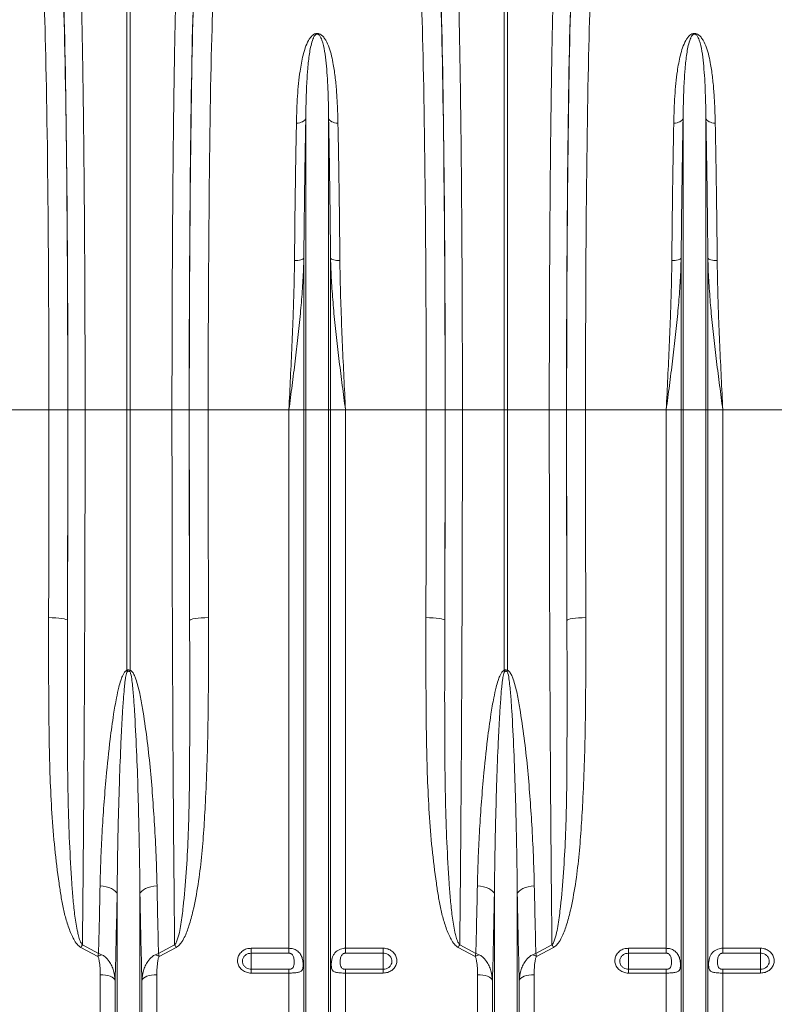
# Model space of a CAD drawing. Units: millimetres. Extents: x 0 to 8400, y 0 to 5940.
# Drawn here: x 4321 to 4721, y 2919 to 3441 of the extents above; entities that cross this region are included whole.
import ezdxf

# ---------------------------------------------------------------- set-up
doc = ezdxf.new("R2010")
doc.units = ezdxf.units.MM
doc.layers.add('ACO_DRAINAGE', color=7, linetype='Continuous')

# ---------------------------------------------------------------- blocks, each defined once
blk = doc.blocks.new('ACO - 32831 - FRONT')
at = {"layer": 'ACO_DRAINAGE', "linetype": 'Continuous', "lineweight": 0}
for p, q in [((99.13, 492), (99.13, 727.56)), ((100.87, 727.56), (100.87, 492)), ((299.13, 492), (299.13, 727.56)), ((300.87, 727.56), (300.87, 492)), ((189.89, 644.03), (189, 643.99)), ((190.76, 644.17), (189.89, 644.03)), ((191.57, 644.41), (190.76, 644.17)), ((192.29, 644.74), (191.57, 644.41)), ((192.91, 645.15), (192.29, 644.74)), ((193.41, 645.62), (192.91, 645.15)), ((193.76, 646.15), (193.41, 645.62)), ((193.95, 646.7), (193.76, 646.15)), ((193.95, 492), (193.95, 646.7)), ((206.05, 492), (206.05, 646.7)), ((206.05, 646.7), (206.24, 646.15)), ((206.24, 646.15), (206.59, 645.62)), ((206.59, 645.62), (207.09, 645.15)), ((207.09, 645.15), (207.71, 644.74)), ((207.71, 644.74), (208.43, 644.41)), ((208.43, 644.41), (209.24, 644.17)), ((209.24, 644.17), (210.11, 644.03)), ((210.11, 644.03), (211, 643.99)), ((389.89, 644.03), (389, 643.99)), ((390.76, 644.17), (389.89, 644.03)), ((391.57, 644.41), (390.76, 644.17)), ((392.29, 644.74), (391.57, 644.41)), ((392.91, 645.15), (392.29, 644.74)), ((393.41, 645.62), (392.91, 645.15)), ((393.76, 646.15), (393.41, 645.62)), ((393.95, 646.7), (393.76, 646.15)), ((393.95, 492), (393.95, 646.7)), ((406.05, 492), (406.05, 646.7)), ((406.05, 646.7), (406.24, 646.15)), ((406.24, 646.15), (406.59, 645.62)), ((406.59, 645.62), (407.09, 645.15)), ((407.09, 645.15), (407.71, 644.74)), ((407.71, 644.74), (408.43, 644.41)), ((408.43, 644.41), (409.24, 644.17)), ((409.24, 644.17), (410.11, 644.03)), ((410.11, 644.03), (411, 643.99)), ((188.86, 571.13), (187.97, 571.11)), ((189.73, 571.21), (188.86, 571.13)), ((190.54, 571.33), (189.73, 571.21)), ((191.26, 571.5), (190.54, 571.33)), ((191.88, 571.71), (191.26, 571.5)), ((192.37, 571.96), (191.88, 571.71)), ((192.73, 572.23), (192.37, 571.96)), ((192.92, 572.52), (192.73, 572.23)), ((192.92, 492), (192.92, 572.52)), ((207.08, 492), (207.08, 572.52)), ((207.08, 572.52), (207.27, 572.23)), ((207.27, 572.23), (207.63, 571.96)), ((207.63, 571.96), (208.12, 571.71)), ((208.12, 571.71), (208.74, 571.5)), ((208.74, 571.5), (209.46, 571.33)), ((209.46, 571.33), (210.27, 571.21)), ((210.27, 571.21), (211.14, 571.13)), ((211.14, 571.13), (212.03, 571.11)), ((388.86, 571.13), (387.97, 571.11)), ((389.73, 571.21), (388.86, 571.13)), ((390.54, 571.33), (389.73, 571.21)), ((391.26, 571.5), (390.54, 571.33)), ((391.88, 571.71), (391.26, 571.5)), ((392.37, 571.96), (391.88, 571.71)), ((392.73, 572.23), (392.37, 571.96)), ((392.92, 572.52), (392.73, 572.23)), ((392.92, 492), (392.92, 572.52)), ((407.08, 492), (407.08, 572.52)), ((407.08, 572.52), (407.27, 572.23)), ((407.27, 572.23), (407.63, 571.96)), ((407.63, 571.96), (408.12, 571.71)), ((408.12, 571.71), (408.74, 571.5)), ((408.74, 571.5), (409.46, 571.33)), ((409.46, 571.33), (410.27, 571.21)), ((410.27, 571.21), (411.14, 571.13)), ((411.14, 571.13), (412.03, 571.11)), ((57.79, 492), (15.01, 492)), ((57.79, 492), (67.78, 492)), ((67.84, 492), (76.97, 492)), ((76.97, 492), (99.13, 492)), ((99.13, 354.01), (99.13, 492)), ((100.87, 492), (99.13, 492)), ((123.03, 492), (100.87, 492)), ((100.87, 492), (100.87, 354.01)), ((132.16, 492), (123.03, 492)), ((142.21, 492), (132.22, 492)), ((184.99, 492), (142.21, 492)), ((192.92, 492), (184.99, 492)), ((184.99, 206.76), (184.99, 492)), ((192.92, 64.23), (192.92, 492)), ((193.95, 492), (192.92, 492)), ((193.95, 59.58), (193.95, 492)), ((206.05, 492), (193.95, 492)), ((206.05, 59.58), (206.05, 492)), ((207.08, 492), (206.05, 492)), ((207.08, 64.23), (207.08, 492)), ((215.01, 492), (207.08, 492)), ((215.01, 206.76), (215.01, 492)), ((257.79, 492), (215.01, 492)), ((257.79, 492), (267.78, 492)), ((267.84, 492), (276.97, 492)), ((276.97, 492), (299.13, 492)), ((299.13, 354.01), (299.13, 492)), ((300.87, 492), (299.13, 492)), ((323.03, 492), (300.87, 492)), ((300.87, 492), (300.87, 354.01)), ((332.16, 492), (323.03, 492)), ((342.21, 492), (332.22, 492)), ((384.99, 492), (342.21, 492)), ((392.92, 492), (384.99, 492)), ((384.99, 206.76), (384.99, 492)), ((392.92, 64.23), (392.92, 492)), ((393.95, 492), (392.92, 492)), ((406.05, 492), (393.95, 492)), ((393.95, 59.58), (393.95, 492)), ((406.05, 59.58), (406.05, 492)), ((407.08, 492), (406.05, 492)), ((407.08, 64.23), (407.08, 492)), ((415.01, 492), (407.08, 492)), ((415.01, 206.76), (415.01, 492)), ((457.79, 492), (415.01, 492)), ((57.63, 381.95), (59.56, 381.91)), ((59.56, 381.91), (61.42, 381.82)), ((61.42, 381.82), (63.13, 381.67)), ((63.13, 381.67), (64.64, 381.48)), ((64.64, 381.48), (65.89, 381.24)), ((65.89, 381.24), (66.82, 380.98)), ((66.82, 380.98), (67.41, 380.69)), ((133.18, 380.98), (132.59, 380.69)), ((134.11, 381.24), (133.18, 380.98)), ((135.36, 381.48), (134.11, 381.24)), ((136.87, 381.67), (135.36, 381.48)), ((138.58, 381.82), (136.87, 381.67)), ((140.44, 381.91), (138.58, 381.82)), ((142.37, 381.95), (140.44, 381.91)), ((257.63, 381.95), (259.56, 381.91)), ((259.56, 381.91), (261.42, 381.82)), ((261.42, 381.82), (263.13, 381.67)), ((263.13, 381.67), (264.64, 381.48)), ((264.64, 381.48), (265.89, 381.24)), ((265.89, 381.24), (266.82, 380.98)), ((266.82, 380.98), (267.41, 380.69)), ((333.18, 380.98), (332.59, 380.69)), ((334.11, 381.24), (333.18, 380.98)), ((335.36, 381.48), (334.11, 381.24)), ((336.87, 381.67), (335.36, 381.48)), ((338.58, 381.82), (336.87, 381.67)), ((340.44, 381.91), (338.58, 381.82)), ((342.37, 381.95), (340.44, 381.91)), ((67.41, 380.69), (67.63, 380.39)), ((132.59, 380.69), (132.37, 380.39)), ((267.41, 380.69), (267.63, 380.39)), ((332.59, 380.69), (332.37, 380.39)), ((86.58, 239.61), (84.91, 239.77)), ((88.17, 239.32), (86.58, 239.61)), ((89.64, 238.9), (88.17, 239.32)), ((90.95, 238.38), (89.64, 238.9)), ((92.07, 237.75), (90.95, 238.38)), ((92.96, 237.06), (92.07, 237.75)), ((93.59, 236.3), (92.96, 237.06)), ((93.95, 235.51), (93.59, 236.3)), ((93.95, 59.58), (93.95, 235.51)), ((106.05, 235.51), (106.41, 236.3)), ((106.05, 59.58), (106.05, 235.51)), ((106.41, 236.3), (107.04, 237.06)), ((107.04, 237.06), (107.93, 237.75)), ((107.93, 237.75), (109.05, 238.38)), ((109.05, 238.38), (110.36, 238.9)), ((110.36, 238.9), (111.83, 239.32)), ((111.83, 239.32), (113.42, 239.61)), ((113.42, 239.61), (115.09, 239.77)), ((286.58, 239.61), (284.91, 239.77)), ((288.17, 239.32), (286.58, 239.61)), ((289.64, 238.9), (288.17, 239.32)), ((290.95, 238.38), (289.64, 238.9)), ((292.07, 237.75), (290.95, 238.38)), ((292.96, 237.06), (292.07, 237.75)), ((293.59, 236.3), (292.96, 237.06)), ((293.95, 235.51), (293.59, 236.3)), ((293.95, 59.58), (293.95, 235.51)), ((306.05, 235.51), (306.41, 236.3)), ((306.05, 59.58), (306.05, 235.51)), ((306.41, 236.3), (307.04, 237.06)), ((307.04, 237.06), (307.93, 237.75)), ((307.93, 237.75), (309.05, 238.38)), ((309.05, 238.38), (310.36, 238.9)), ((310.36, 238.9), (311.83, 239.32)), ((311.83, 239.32), (313.42, 239.61)), ((313.42, 239.61), (315.09, 239.77)), ((83.75, 202.44), (74.69, 207.22)), ((75.56, 208.51), (84.11, 204.01)), ((115.89, 204.01), (124.44, 208.51)), ((125.31, 207.22), (116.25, 202.44)), ((165, 206.76), (184.99, 206.76)), ((165, 206.76), (165, 204.14)), ((184.99, 204.14), (165, 204.14)), ((165, 204.14), (165, 195.62)), ((184.99, 204.14), (184.99, 206.76)), ((215.01, 206.76), (235, 206.76)), ((215.01, 206.76), (215.01, 204.14)), ((235, 204.14), (215.01, 204.14)), ((235, 204.14), (235, 206.76)), ((235, 204.14), (235, 195.62)), ((283.75, 202.44), (274.69, 207.22)), ((275.56, 208.51), (284.11, 204.01)), ((315.89, 204.01), (324.44, 208.51)), ((325.31, 207.22), (316.25, 202.44)), ((365, 206.76), (384.99, 206.76)), ((365, 206.76), (365, 204.14)), ((384.99, 204.14), (365, 204.14)), ((365, 204.14), (365, 195.62)), ((384.99, 204.14), (384.99, 206.76)), ((415.01, 206.76), (435, 206.76)), ((415.01, 206.76), (415.01, 204.14)), ((435, 204.14), (415.01, 204.14)), ((435, 204.14), (435, 206.76)), ((435, 204.14), (435, 195.62)), ((165, 193.61), (165, 195.62)), ((165, 195.62), (184.99, 195.62)), ((184.99, 193.61), (165, 193.61)), ((184.99, 193.61), (184.99, 195.62)), ((184.99, 68.4), (184.99, 193.61)), ((215.01, 195.62), (215.01, 193.61)), ((215.01, 195.62), (235, 195.62)), ((215.01, 68.4), (215.01, 193.61)), ((235, 193.61), (215.01, 193.61)), ((235, 195.62), (235, 193.61)), ((365, 193.61), (365, 195.62)), ((365, 195.62), (384.99, 195.62)), ((384.99, 193.61), (365, 193.61)), ((384.99, 193.61), (384.99, 195.62)), ((384.99, 68.4), (384.99, 193.61)), ((415.01, 195.62), (415.01, 193.61)), ((415.01, 195.62), (435, 195.62)), ((415.01, 68.4), (415.01, 193.61)), ((435, 193.61), (415.01, 193.61)), ((435, 195.62), (435, 193.61)), ((84.99, 68.4), (84.99, 192.75)), ((86.42, 192.7), (84.99, 192.75)), ((87.81, 192.53), (86.42, 192.7)), ((89.1, 192.27), (87.81, 192.53)), ((90.26, 191.91), (89.1, 192.27)), ((91.26, 191.47), (90.26, 191.91)), ((92.04, 190.96), (91.26, 191.47)), ((92.61, 190.4), (92.04, 190.96)), ((92.92, 189.81), (92.61, 190.4)), ((92.92, 64.23), (92.92, 189.81)), ((107.39, 190.4), (107.08, 189.81)), ((107.08, 64.23), (107.08, 189.81)), ((107.96, 190.96), (107.39, 190.4)), ((108.74, 191.47), (107.96, 190.96)), ((109.74, 191.91), (108.74, 191.47)), ((110.9, 192.27), (109.74, 191.91)), ((112.19, 192.53), (110.9, 192.27)), ((113.58, 192.7), (112.19, 192.53)), ((115.01, 192.75), (113.58, 192.7)), ((115.01, 68.4), (115.01, 192.75)), ((284.99, 68.4), (284.99, 192.75)), ((286.42, 192.7), (284.99, 192.75)), ((287.81, 192.53), (286.42, 192.7)), ((289.1, 192.27), (287.81, 192.53)), ((290.26, 191.91), (289.1, 192.27)), ((291.26, 191.47), (290.26, 191.91)), ((292.04, 190.96), (291.26, 191.47)), ((292.61, 190.4), (292.04, 190.96)), ((292.92, 189.81), (292.61, 190.4)), ((292.92, 64.23), (292.92, 189.81)), ((307.39, 190.4), (307.08, 189.81)), ((307.08, 64.23), (307.08, 189.81)), ((307.96, 190.96), (307.39, 190.4)), ((308.74, 191.47), (307.96, 190.96)), ((309.74, 191.91), (308.74, 191.47)), ((310.9, 192.27), (309.74, 191.91)), ((312.19, 192.53), (310.9, 192.27)), ((313.58, 192.7), (312.19, 192.53)), ((315.01, 192.75), (313.58, 192.7)), ((315.01, 68.4), (315.01, 192.75))]:
    blk.add_line(p, q, dxfattribs=at)
for centre, radius, start, end in [((41.52, 335.83), 60.41, 16.8455, 17.5232), ((158.48, 335.83), 60.41, 162.4768, 163.1545), ((241.52, 335.83), 60.41, 16.8455, 17.5232), ((358.48, 335.83), 60.41, 162.4768, 163.1545), ((105.03, 187.68), 36.09, 144.7345, 147.2073), ((94.97, 187.68), 36.09, 32.7927, 35.2655), ((305.03, 187.68), 36.09, 144.7345, 147.2073), ((294.97, 187.68), 36.09, 32.7927, 35.2655), ((92.12, 185.86), 18.58, 109.8406, 116.7947), ((107.88, 185.86), 18.58, 63.2053, 70.1594), ((292.12, 185.86), 18.58, 109.8406, 116.7947), ((307.88, 185.86), 18.58, 63.2053, 70.1594)]:
    blk.add_arc(centre, radius, start, end, dxfattribs=at)
for centre, major_axis, ratio, start_param, end_param in [((63.46, 492), (0, 248), 0.017455, 4.712389, 5.830394), ((63.47, 492), (0, 250.64), 0.017455, 4.712389, 5.824235), ((136.53, 492), (0, 250.64), 0.017455, 0.45895, 1.570796), ((136.54, 492), (0, 248), 0.017455, 0.452791, 1.570796), ((263.46, 492), (0, 248), 0.017455, 4.712389, 5.830394), ((263.47, 492), (0, 250.64), 0.017455, 4.712389, 5.824235), ((336.53, 492), (0, 250.64), 0.017455, 0.45895, 1.570796), ((336.54, 492), (0, 248), 0.017455, 0.452791, 1.570796), ((53.46, 492), (0, 238), 0.018188, 4.712389, 5.830394), ((146.54, 492), (0, 238), 0.018188, 0.452791, 1.570796), ((253.46, 492), (0, 238), 0.018188, 4.712389, 5.830394), ((346.54, 492), (0, 238), 0.018188, 0.452791, 1.570796), ((45.29, 492), (0, 706), 0.017702, 4.555866, 4.712389), ((58.77, 492), (0, 519.77), 0.017455, 4.495968, 4.712389), ((55.29, 492), (0, 716), 0.017455, 4.555866, 4.712389), ((141.23, 492), (0, 519.77), 0.017455, 1.570796, 1.787217), ((144.71, 492), (0, 716), 0.017455, 1.570796, 1.727319), ((154.71, 492), (0, 706), 0.017702, 1.570796, 1.727319), ((245.29, 492), (0, 706), 0.017702, 4.555866, 4.712389), ((258.77, 492), (0, 519.77), 0.017455, 4.495968, 4.712389), ((255.29, 492), (0, 716), 0.017455, 4.555866, 4.712389), ((341.23, 492), (0, 519.77), 0.017455, 1.570796, 1.787217), ((344.71, 492), (0, 716), 0.017455, 1.570796, 1.727319), ((354.71, 492), (0, 706), 0.017702, 1.570796, 1.727319)]:
    blk.add_ellipse(centre, major_axis=major_axis, ratio=ratio, start_param=start_param, end_param=end_param, dxfattribs=at)
for points, knots in [([(74.53, 725.63), (74.58, 724.12), (74.68, 721.09), (74.86, 715.1), (75.06, 707.49), (75.28, 697.9), (75.49, 687.51), (75.69, 676.37), (75.88, 664.54), (76.05, 652.01), (76.21, 638.85), (76.36, 625.11), (76.49, 610.87), (76.61, 595.79), (76.72, 579.85), (76.81, 563.09), (76.88, 545.98), (76.93, 528.65), (76.96, 513.82), (76.97, 501.59), (76.97, 495.2), (76.97, 492)], [0, 0, 0, 0, 0.034551, 0.069102, 0.125119, 0.181299, 0.237535, 0.293715, 0.349732, 0.405749, 0.461929, 0.518165, 0.574346, 0.630362, 0.690907, 0.751658, 0.81248, 0.873231, 0.933775, 0.966888, 1, 1, 1, 1]), ([(123.03, 492), (123.03, 495.34), (123.03, 502.01), (123.04, 514.07), (123.07, 528.17), (123.12, 544.21), (123.18, 560.06), (123.26, 575.63), (123.35, 590.86), (123.47, 605.7), (123.59, 620.11), (123.73, 634.04), (123.89, 647.41), (124.06, 660.51), (124.26, 673.21), (124.47, 685.44), (124.7, 696.8), (124.93, 707.24), (125.14, 715.25), (125.32, 721.29), (125.42, 724.18), (125.47, 725.63)], [0, 0, 0, 0, 0.034551, 0.069102, 0.125119, 0.1813, 0.237536, 0.293717, 0.349734, 0.405751, 0.461932, 0.518168, 0.574348, 0.630365, 0.690908, 0.751659, 0.812479, 0.873229, 0.933773, 0.966886, 1, 1, 1, 1]), ([(274.53, 725.63), (274.58, 724.12), (274.68, 721.09), (274.86, 715.1), (275.06, 707.49), (275.28, 697.9), (275.49, 687.51), (275.69, 676.37), (275.88, 664.54), (276.05, 652.01), (276.21, 638.85), (276.36, 625.11), (276.49, 610.87), (276.61, 595.79), (276.72, 579.85), (276.81, 563.09), (276.88, 545.98), (276.93, 528.65), (276.96, 513.82), (276.97, 501.59), (276.97, 495.2), (276.97, 492)], [0, 0, 0, 0, 0.034551, 0.069102, 0.125119, 0.181299, 0.237535, 0.293715, 0.349732, 0.405749, 0.461929, 0.518165, 0.574346, 0.630362, 0.690907, 0.751658, 0.81248, 0.873231, 0.933775, 0.966888, 1, 1, 1, 1]), ([(323.03, 492), (323.03, 495.34), (323.03, 502.01), (323.04, 514.07), (323.07, 528.17), (323.12, 544.21), (323.18, 560.06), (323.26, 575.63), (323.35, 590.86), (323.47, 605.7), (323.59, 620.11), (323.73, 634.04), (323.89, 647.41), (324.06, 660.51), (324.26, 673.21), (324.47, 685.44), (324.7, 696.8), (324.93, 707.24), (325.14, 715.25), (325.32, 721.29), (325.42, 724.18), (325.47, 725.63)], [0, 0, 0, 0, 0.034551, 0.069102, 0.125119, 0.1813, 0.237536, 0.293717, 0.349734, 0.405751, 0.461932, 0.518168, 0.574348, 0.630365, 0.690908, 0.751659, 0.812479, 0.873229, 0.933773, 0.966886, 1, 1, 1, 1]), ([(189, 643.99), (189.06, 646.42), (189.18, 651.3), (189.55, 658.3), (190.08, 665.06), (190.95, 672.36), (192.11, 678.64), (193.61, 683.96), (194.91, 687.02), (196.27, 689.21), (197.31, 690.41), (198.39, 691.17), (199.22, 691.48), (199.88, 691.58), (200.5, 691.54), (201.31, 691.32), (202.45, 690.64), (203.56, 689.45), (205.04, 687.16), (206.48, 683.89), (207.67, 679.58), (208.71, 674.27), (209.65, 667.83), (210.33, 660.2), (210.79, 652.28), (210.93, 646.75), (211, 643.99)], [0, 0, 0, 0, 0.064749, 0.129497, 0.194759, 0.260017, 0.35024, 0.39586, 0.441421, 0.460128, 0.479087, 0.489727, 0.495298, 0.499064, 0.503305, 0.507494, 0.517313, 0.536471, 0.556293, 0.604999, 0.653862, 0.702716, 0.777877, 0.853046, 0.926433, 1, 1, 1, 1]), ([(206.05, 646.7), (206.01, 649.36), (205.93, 654.68), (205.68, 662.16), (205.32, 669.24), (204.75, 675.91), (204.02, 682.18), (203.04, 686.55), (201.98, 689.27), (201.39, 690.32), (200.77, 690.96), (200.33, 691.17), (200.09, 691.21), (199.9, 691.21), (199.75, 691.18), (199.49, 691.1), (199.07, 690.83), (198.5, 690.14), (197.94, 689.08), (197.19, 687.1), (196.48, 684.34), (195.66, 679.47), (194.99, 673.42), (194.46, 665.4), (194.11, 656.75), (194.01, 650.06), (193.95, 646.7)], [0, 0, 0, 0, 0.075388, 0.150957, 0.225419, 0.299878, 0.375275, 0.450591, 0.468913, 0.487368, 0.495309, 0.498087, 0.499607, 0.500519, 0.502004, 0.502774, 0.506764, 0.515797, 0.533623, 0.551617, 0.596978, 0.64236, 0.733754, 0.809447, 0.90454, 1, 1, 1, 1]), ([(389, 643.99), (389.06, 646.42), (389.18, 651.3), (389.55, 658.3), (390.08, 665.06), (390.95, 672.36), (392.11, 678.64), (393.61, 683.96), (394.91, 687.02), (396.27, 689.21), (397.31, 690.41), (398.39, 691.17), (399.22, 691.48), (399.88, 691.58), (400.5, 691.54), (401.31, 691.32), (402.45, 690.64), (403.56, 689.45), (405.04, 687.16), (406.48, 683.89), (407.67, 679.58), (408.71, 674.27), (409.65, 667.83), (410.33, 660.2), (410.79, 652.28), (410.93, 646.75), (411, 643.99)], [0, 0, 0, 0, 0.064749, 0.129497, 0.194759, 0.260017, 0.35024, 0.39586, 0.441421, 0.460128, 0.479087, 0.489727, 0.495298, 0.499064, 0.503305, 0.507494, 0.517313, 0.536471, 0.556293, 0.604999, 0.653862, 0.702716, 0.777877, 0.853046, 0.926433, 1, 1, 1, 1]), ([(406.05, 646.7), (406.01, 649.36), (405.93, 654.68), (405.68, 662.16), (405.32, 669.24), (404.75, 675.91), (404.02, 682.18), (403.04, 686.55), (401.98, 689.27), (401.39, 690.32), (400.77, 690.96), (400.33, 691.17), (400.09, 691.21), (399.9, 691.21), (399.75, 691.18), (399.49, 691.1), (399.07, 690.83), (398.5, 690.14), (397.94, 689.08), (397.19, 687.1), (396.48, 684.34), (395.66, 679.47), (394.99, 673.42), (394.46, 665.4), (394.11, 656.75), (394.01, 650.06), (393.95, 646.7)], [0, 0, 0, 0, 0.075388, 0.150957, 0.225419, 0.299878, 0.375275, 0.450591, 0.468913, 0.487368, 0.495309, 0.498087, 0.499607, 0.500519, 0.502004, 0.502774, 0.506764, 0.515797, 0.533623, 0.551617, 0.596978, 0.64236, 0.733754, 0.809447, 0.90454, 1, 1, 1, 1]), ([(187.97, 571.11), (188.01, 575.43), (188.09, 584.06), (188.23, 596.63), (188.4, 609), (188.58, 621.08), (188.78, 632.86), (188.92, 640.28), (189, 643.99)], [0, 0, 0, 0, 0.163992, 0.328123, 0.492116, 0.66136, 0.830756, 1, 1, 1, 1]), ([(193.95, 646.7), (193.88, 643.05), (193.74, 635.73), (193.55, 624.13), (193.37, 612), (193.2, 599.31), (193.05, 586.12), (192.96, 577.05), (192.92, 572.52)], [0, 0, 0, 0, 0.163995, 0.328128, 0.492123, 0.661365, 0.830759, 1, 1, 1, 1]), ([(207.08, 572.52), (207.04, 576.91), (206.96, 585.7), (206.81, 598.5), (206.65, 611.09), (206.47, 623.38), (206.27, 635.37), (206.12, 642.93), (206.05, 646.7)], [0, 0, 0, 0, 0.163995, 0.328128, 0.492123, 0.661365, 0.830758, 1, 1, 1, 1]), ([(211, 643.99), (211.07, 640.39), (211.22, 633.21), (211.41, 621.82), (211.59, 609.9), (211.76, 597.43), (211.91, 584.48), (211.99, 575.57), (212.03, 571.11)], [0, 0, 0, 0, 0.163993, 0.328124, 0.492117, 0.66136, 0.830756, 1, 1, 1, 1]), ([(387.97, 571.11), (388.01, 575.43), (388.09, 584.06), (388.23, 596.63), (388.4, 609), (388.58, 621.08), (388.78, 632.86), (388.92, 640.28), (389, 643.99)], [0, 0, 0, 0, 0.163992, 0.328123, 0.492116, 0.66136, 0.830756, 1, 1, 1, 1]), ([(393.95, 646.7), (393.88, 643.05), (393.74, 635.73), (393.55, 624.13), (393.37, 612), (393.2, 599.31), (393.05, 586.12), (392.96, 577.05), (392.92, 572.52)], [0, 0, 0, 0, 0.163995, 0.328128, 0.492123, 0.661365, 0.830759, 1, 1, 1, 1]), ([(407.08, 572.52), (407.04, 576.91), (406.96, 585.7), (406.81, 598.5), (406.65, 611.09), (406.47, 623.38), (406.27, 635.37), (406.12, 642.93), (406.05, 646.7)], [0, 0, 0, 0, 0.163995, 0.328128, 0.492123, 0.661365, 0.830758, 1, 1, 1, 1]), ([(411, 643.99), (411.07, 640.39), (411.22, 633.21), (411.41, 621.82), (411.59, 609.9), (411.76, 597.43), (411.91, 584.48), (411.99, 575.57), (412.03, 571.11)], [0, 0, 0, 0, 0.163993, 0.328124, 0.492117, 0.66136, 0.830756, 1, 1, 1, 1]), ([(192.92, 572.52), (192.87, 570.56), (192.7, 564.71), (192.12, 554.9), (191.12, 542.83), (189.84, 530.45), (188.34, 517.76), (186.71, 505.01), (185.58, 496.42), (185, 492.08), (184.99, 492)], [0, 0, 0, 0, 0.073967, 0.220751, 0.367826, 0.524676, 0.681531, 0.839293, 0.997057, 1, 1, 1, 1]), ([(184.99, 492), (185, 492.07), (185.28, 497.8), (185.84, 509.21), (186.63, 526.13), (187.24, 541.16), (187.66, 554.29), (187.88, 563.7), (187.95, 569.26), (187.97, 571.11)], [0, 0, 0, 0, 0.002609, 0.213452, 0.424564, 0.635403, 0.781287, 0.927169, 1, 1, 1, 1]), ([(215.01, 492), (215, 492.08), (214.43, 496.39), (213.3, 504.94), (211.67, 517.66), (210.17, 530.38), (208.89, 542.8), (207.88, 554.89), (207.3, 564.7), (207.13, 570.56), (207.08, 572.52)], [0, 0, 0, 0, 0.002943, 0.159818, 0.316691, 0.474435, 0.632174, 0.778968, 0.926033, 1, 1, 1, 1]), ([(212.03, 571.11), (212.05, 569.26), (212.12, 563.7), (212.34, 554.29), (212.76, 541.16), (213.37, 526.13), (214.16, 509.21), (214.72, 497.8), (215, 492.07), (215.01, 492)], [0, 0, 0, 0, 0.072831, 0.218713, 0.364597, 0.575436, 0.786548, 0.997391, 1, 1, 1, 1]), ([(392.92, 572.52), (392.87, 570.56), (392.7, 564.71), (392.12, 554.9), (391.12, 542.83), (389.84, 530.45), (388.34, 517.76), (386.71, 505.01), (385.58, 496.42), (385, 492.08), (384.99, 492)], [0, 0, 0, 0, 0.073967, 0.220751, 0.367826, 0.524676, 0.681531, 0.839293, 0.997057, 1, 1, 1, 1]), ([(384.99, 492), (385, 492.07), (385.28, 497.8), (385.84, 509.21), (386.63, 526.13), (387.24, 541.16), (387.66, 554.29), (387.88, 563.7), (387.95, 569.26), (387.97, 571.11)], [0, 0, 0, 0, 0.002609, 0.213452, 0.424564, 0.635403, 0.781287, 0.927169, 1, 1, 1, 1]), ([(415.01, 492), (415, 492.08), (414.43, 496.39), (413.3, 504.94), (411.67, 517.66), (410.17, 530.38), (408.89, 542.8), (407.88, 554.89), (407.3, 564.7), (407.13, 570.56), (407.08, 572.52)], [0, 0, 0, 0, 0.002943, 0.159818, 0.316691, 0.474435, 0.632174, 0.778968, 0.926033, 1, 1, 1, 1]), ([(412.03, 571.11), (412.05, 569.26), (412.12, 563.7), (412.34, 554.29), (412.76, 541.16), (413.37, 526.13), (414.16, 509.21), (414.72, 497.8), (415, 492.07), (415.01, 492)], [0, 0, 0, 0, 0.072831, 0.218713, 0.364597, 0.575436, 0.786548, 0.997391, 1, 1, 1, 1]), ([(76.97, 492), (76.97, 485.33), (76.97, 469.74), (76.94, 445.27), (76.89, 418.66), (76.81, 392.24), (76.71, 366.08), (76.59, 340.24), (76.46, 316.75), (76.33, 295.58), (76.19, 276.63), (76.04, 258.01), (75.88, 240.46), (75.72, 223.94), (75.62, 213.65), (75.56, 208.51)], [0, 0, 0, 0, 0.066877, 0.156343, 0.245867, 0.335334, 0.424801, 0.514324, 0.603791, 0.672491, 0.741242, 0.809993, 0.878693, 0.939346, 1, 1, 1, 1]), ([(124.44, 208.51), (124.38, 213.9), (124.24, 226.88), (124.05, 248.1), (123.84, 272.17), (123.66, 296.81), (123.51, 321.95), (123.37, 347.52), (123.27, 371.45), (123.19, 393.6), (123.13, 413.88), (123.08, 434.27), (123.05, 454.11), (123.03, 473.36), (123.03, 485.79), (123.03, 492)], [0, 0, 0, 0, 0.063572, 0.153039, 0.242562, 0.332029, 0.421496, 0.51102, 0.600486, 0.669186, 0.737937, 0.806689, 0.875388, 0.937694, 1, 1, 1, 1]), ([(276.97, 492), (276.97, 485.33), (276.97, 469.74), (276.94, 445.27), (276.89, 418.66), (276.81, 392.24), (276.71, 366.08), (276.59, 340.24), (276.46, 316.75), (276.33, 295.58), (276.19, 276.63), (276.04, 258.01), (275.88, 240.46), (275.72, 223.94), (275.62, 213.65), (275.56, 208.51)], [0, 0, 0, 0, 0.066877, 0.156343, 0.245867, 0.335334, 0.424801, 0.514324, 0.603791, 0.672491, 0.741242, 0.809993, 0.878693, 0.939346, 1, 1, 1, 1]), ([(324.44, 208.51), (324.38, 213.9), (324.24, 226.88), (324.05, 248.1), (323.84, 272.17), (323.66, 296.81), (323.51, 321.95), (323.37, 347.52), (323.27, 371.45), (323.19, 393.6), (323.13, 413.88), (323.08, 434.27), (323.05, 454.11), (323.03, 473.36), (323.03, 485.79), (323.03, 492)], [0, 0, 0, 0, 0.063572, 0.153039, 0.242562, 0.332029, 0.421496, 0.51102, 0.600486, 0.669186, 0.737937, 0.806689, 0.875388, 0.937694, 1, 1, 1, 1]), ([(74.69, 207.22), (74.33, 207.45), (73.61, 207.91), (72.29, 209.31), (70.87, 211.45), (69.03, 215.47), (67.14, 220.82), (65.45, 227.53), (64.19, 234.35), (62.57, 245.01), (60.77, 259.6), (59.29, 278.28), (58.38, 297.16), (57.9, 316.22), (57.71, 335.42), (57.61, 357.3), (57.62, 372.86), (57.63, 381.95)], [0, 0, 0, 0, 0.00706, 0.014157, 0.032509, 0.050954, 0.091003, 0.131168, 0.17145, 0.211662, 0.318011, 0.424475, 0.531072, 0.637747, 0.744389, 0.850857, 1, 1, 1, 1]), ([(142.37, 381.95), (142.38, 375.46), (142.4, 362.48), (142.32, 342.95), (142.09, 323.34), (141.62, 303.68), (140.86, 285.75), (139.93, 269.51), (138.77, 254.94), (136.97, 240.55), (134.74, 228.47), (132.55, 220.17), (130.96, 215.5), (129.64, 212.38), (128.03, 209.72), (126.53, 207.97), (125.55, 207.37), (125.31, 207.22)], [0, 0, 0, 0, 0.106505, 0.21301, 0.322677, 0.432369, 0.542027, 0.625402, 0.708861, 0.792214, 0.875445, 0.922031, 0.9417, 0.961369, 0.980906, 0.995388, 1, 1, 1, 1]), ([(274.69, 207.22), (274.33, 207.45), (273.61, 207.91), (272.29, 209.31), (270.87, 211.45), (269.03, 215.47), (267.14, 220.82), (265.45, 227.53), (264.19, 234.35), (262.57, 245.01), (260.77, 259.6), (259.29, 278.28), (258.38, 297.16), (257.9, 316.22), (257.71, 335.42), (257.61, 357.3), (257.62, 372.86), (257.63, 381.95)], [0, 0, 0, 0, 0.0070597, 0.0141566, 0.0325092, 0.0509537, 0.0910035, 0.1311676, 0.1714502, 0.211662, 0.3180111, 0.4244751, 0.5310721, 0.6377465, 0.744389, 0.8508572, 1, 1, 1, 1]), ([(342.37, 381.95), (342.38, 375.46), (342.4, 362.48), (342.32, 342.95), (342.09, 323.34), (341.62, 303.68), (340.86, 285.75), (339.93, 269.51), (338.77, 254.94), (336.97, 240.55), (334.74, 228.47), (332.55, 220.17), (330.96, 215.5), (329.64, 212.38), (328.03, 209.72), (326.53, 207.97), (325.55, 207.37), (325.31, 207.22)], [0, 0, 0, 0, 0.106505, 0.21301, 0.322677, 0.432369, 0.542027, 0.625402, 0.708861, 0.792214, 0.875445, 0.922031, 0.9417, 0.961369, 0.980906, 0.995388, 1, 1, 1, 1]), ([(67.63, 380.39), (67.61, 371.25), (67.57, 354.38), (67.56, 330.06), (67.63, 307.34), (67.95, 284.9), (68.63, 262.79), (69.63, 245.36), (70.58, 232.41), (71.48, 223.78), (72.57, 217.19), (73.66, 212.63), (74.35, 210.29), (75.22, 209.02), (75.56, 208.51)], [0, 0, 0, 0, 0.152303, 0.281405, 0.41068, 0.53999, 0.669217, 0.798279, 0.850811, 0.903343, 0.955803, 0.972528, 0.989211, 1, 1, 1, 1]), ([(124.44, 208.51), (124.56, 208.65), (125.11, 209.3), (126.02, 211.5), (127.01, 215.01), (128.03, 221.05), (129.37, 231.59), (130.64, 246.84), (131.64, 265.27), (132.17, 283.99), (132.39, 302.95), (132.42, 322.1), (132.42, 341.4), (132.43, 360.82), (132.39, 373.86), (132.37, 380.39)], [0, 0, 0, 0, 0.003236, 0.01505, 0.042521, 0.070067, 0.127023, 0.236124, 0.34536, 0.454712, 0.564113, 0.67346, 0.782635, 0.891318, 1, 1, 1, 1]), ([(267.63, 380.39), (267.61, 371.25), (267.57, 354.38), (267.56, 330.06), (267.63, 307.34), (267.95, 284.9), (268.63, 262.79), (269.63, 245.36), (270.58, 232.41), (271.48, 223.78), (272.57, 217.19), (273.66, 212.63), (274.35, 210.29), (275.22, 209.02), (275.56, 208.51)], [0, 0, 0, 0, 0.152303, 0.281405, 0.41068, 0.53999, 0.669217, 0.798279, 0.850811, 0.903343, 0.955803, 0.972528, 0.989211, 1, 1, 1, 1]), ([(324.44, 208.51), (324.56, 208.65), (325.11, 209.3), (326.02, 211.5), (327.01, 215.01), (328.03, 221.05), (329.37, 231.59), (330.64, 246.84), (331.64, 265.27), (332.17, 283.99), (332.39, 302.95), (332.42, 322.1), (332.42, 341.4), (332.43, 360.82), (332.39, 373.86), (332.37, 380.39)], [0, 0, 0, 0, 0.0032363, 0.0150495, 0.0425208, 0.0700673, 0.1270234, 0.2361237, 0.3453596, 0.4547121, 0.5641129, 0.6734603, 0.7826351, 0.8913175, 1, 1, 1, 1]), ([(84.91, 239.77), (85.03, 244.43), (85.27, 253.74), (85.97, 268.04), (86.9, 282.61), (88.25, 299.1), (89.91, 315.18), (91.8, 329.23), (93.37, 338.43), (94.67, 344.4), (95.73, 348.23), (96.61, 350.69), (97.43, 352.39), (98.16, 353.46), (98.83, 353.92), (99.07, 354), (99.13, 354.01)], [0, 0, 0, 0, 0.126128, 0.252257, 0.38084, 0.509421, 0.681131, 0.794051, 0.867712, 0.915611, 0.946755, 0.96706, 0.980387, 0.993856, 0.998616, 1, 1, 1, 1]), ([(99.34, 353.33), (99.32, 353.31), (99.21, 353.21), (98.94, 352.65), (98.69, 351.61), (98.38, 349.89), (98.05, 347.4), (97.65, 343.5), (97.16, 337.42), (96.56, 328.03), (95.85, 313.66), (95.22, 297.16), (94.71, 280.15), (94.35, 265.05), (94.09, 250.14), (94, 240.39), (93.95, 235.51)], [0, 0, 0, 0, 0.0006912, 0.0037346, 0.0150051, 0.0273246, 0.0467769, 0.0772297, 0.1246431, 0.1981245, 0.3113654, 0.4842631, 0.6141768, 0.7441757, 0.8720474, 1, 1, 1, 1]), ([(99.13, 354.01), (99.29, 354.09), (99.55, 354.22), (100.01, 354.28), (100.45, 354.22), (100.74, 354.08), (100.87, 354.01)], [0, 0, 0, 0, 0.302857, 0.460421, 0.761603, 1, 1, 1, 1]), ([(100.66, 353.33), (100.56, 353.4), (100.36, 353.53), (100.1, 353.58), (99.84, 353.57), (99.6, 353.51), (99.42, 353.39), (99.34, 353.33)], [0, 0, 0, 0, 0.2484279, 0.499521, 0.5384797, 0.7940539, 1, 1, 1, 1]), ([(106.05, 235.51), (105.99, 241.11), (105.89, 252.31), (105.53, 270.57), (105.04, 290.26), (104.32, 311.41), (103.42, 328.27), (102.65, 340.71), (101.98, 347.23), (101.43, 351.39), (100.95, 352.92), (100.77, 353.24), (100.68, 353.31), (100.66, 353.33)], [0, 0, 0, 0, 0.146801, 0.293603, 0.471774, 0.649998, 0.828157, 0.893933, 0.959684, 0.99103, 0.997218, 0.999334, 1, 1, 1, 1]), ([(100.87, 354.01), (101.05, 353.94), (101.54, 353.73), (102.33, 352.79), (103.15, 351.32), (104.54, 347.53), (106.07, 341.71), (107.86, 331.26), (109.8, 318.26), (111.5, 302.75), (112.78, 287.38), (113.81, 271.72), (114.66, 255.81), (114.95, 245.12), (115.09, 239.77)], [0, 0, 0, 0, 0.004775, 0.012719, 0.029593, 0.046581, 0.113051, 0.179668, 0.312277, 0.445, 0.577771, 0.710444, 0.855223, 1, 1, 1, 1]), ([(284.91, 239.77), (285.03, 244.43), (285.27, 253.74), (285.97, 268.04), (286.9, 282.61), (288.25, 299.1), (289.91, 315.18), (291.8, 329.23), (293.37, 338.43), (294.67, 344.4), (295.73, 348.23), (296.61, 350.69), (297.43, 352.39), (298.16, 353.46), (298.83, 353.92), (299.07, 354), (299.13, 354.01)], [0, 0, 0, 0, 0.126128, 0.252257, 0.38084, 0.509421, 0.681131, 0.794051, 0.867712, 0.915611, 0.946755, 0.96706, 0.980387, 0.993856, 0.998616, 1, 1, 1, 1]), ([(299.34, 353.33), (299.32, 353.31), (299.21, 353.21), (298.94, 352.65), (298.69, 351.61), (298.38, 349.89), (298.05, 347.4), (297.65, 343.5), (297.16, 337.42), (296.56, 328.03), (295.85, 313.66), (295.22, 297.16), (294.71, 280.15), (294.35, 265.05), (294.09, 250.14), (294, 240.39), (293.95, 235.51)], [0, 0, 0, 0, 0.000691, 0.003735, 0.015005, 0.027325, 0.046777, 0.07723, 0.124643, 0.198124, 0.311365, 0.484263, 0.614177, 0.744176, 0.872047, 1, 1, 1, 1]), ([(299.13, 354.01), (299.29, 354.09), (299.55, 354.22), (300.01, 354.28), (300.45, 354.22), (300.74, 354.08), (300.87, 354.01)], [0, 0, 0, 0, 0.302857, 0.460421, 0.761603, 1, 1, 1, 1]), ([(300.66, 353.33), (300.56, 353.4), (300.36, 353.53), (300.1, 353.58), (299.84, 353.57), (299.6, 353.51), (299.42, 353.39), (299.34, 353.33)], [0, 0, 0, 0, 0.248428, 0.499521, 0.53848, 0.794054, 1, 1, 1, 1]), ([(306.05, 235.51), (305.99, 241.11), (305.89, 252.31), (305.53, 270.57), (305.04, 290.26), (304.32, 311.41), (303.42, 328.27), (302.65, 340.71), (301.98, 347.23), (301.43, 351.39), (300.95, 352.92), (300.77, 353.24), (300.68, 353.31), (300.66, 353.33)], [0, 0, 0, 0, 0.146801, 0.293603, 0.471774, 0.649998, 0.828157, 0.893933, 0.959684, 0.99103, 0.997218, 0.999334, 1, 1, 1, 1]), ([(300.87, 354.01), (301.05, 353.94), (301.54, 353.73), (302.33, 352.79), (303.15, 351.32), (304.54, 347.53), (306.07, 341.71), (307.86, 331.26), (309.8, 318.26), (311.5, 302.75), (312.78, 287.38), (313.81, 271.72), (314.66, 255.81), (314.95, 245.12), (315.09, 239.77)], [0, 0, 0, 0, 0.004775, 0.012719, 0.029593, 0.046581, 0.113051, 0.179668, 0.312277, 0.445, 0.577771, 0.710444, 0.855223, 1, 1, 1, 1]), ([(84.11, 204.01), (84.25, 209.86), (84.53, 221.57), (84.79, 233.7), (84.91, 239.77)], [0, 0, 0, 0, 0.499614, 1, 1, 1, 1]), ([(93.95, 235.51), (93.79, 227.73), (93.47, 212.15), (93.11, 197.26), (92.92, 189.81)], [0, 0, 0, 0, 0.499382, 1, 1, 1, 1]), ([(107.08, 189.81), (106.89, 197.24), (106.53, 212.13), (106.21, 227.71), (106.05, 235.51)], [0, 0, 0, 0, 0.499382, 1, 1, 1, 1]), ([(115.09, 239.77), (115.21, 233.71), (115.47, 221.58), (115.75, 209.87), (115.89, 204.01)], [0, 0, 0, 0, 0.499614, 1, 1, 1, 1]), ([(284.11, 204.01), (284.25, 209.86), (284.53, 221.57), (284.79, 233.7), (284.91, 239.77)], [0, 0, 0, 0, 0.499614, 1, 1, 1, 1]), ([(293.95, 235.51), (293.79, 227.73), (293.47, 212.15), (293.11, 197.26), (292.92, 189.81)], [0, 0, 0, 0, 0.499382, 1, 1, 1, 1]), ([(307.08, 189.81), (306.89, 197.24), (306.53, 212.13), (306.21, 227.71), (306.05, 235.51)], [0, 0, 0, 0, 0.499382, 1, 1, 1, 1]), ([(315.09, 239.77), (315.21, 233.71), (315.47, 221.58), (315.75, 209.87), (315.89, 204.01)], [0, 0, 0, 0, 0.499614, 1, 1, 1, 1]), ([(83.75, 202.44), (83.87, 202.97), (83.99, 203.51), (84.11, 204), (84.11, 204.01)], [0, 0, 0, 0, 0.988736, 1, 1, 1, 1]), ([(85.82, 203.33), (85.26, 203.57), (84.69, 203.81), (84.12, 204.01), (84.11, 204.01)], [0, 0, 0, 0, 0.988762, 1, 1, 1, 1]), ([(114.18, 203.33), (114.74, 203.57), (115.31, 203.81), (115.88, 204.01), (115.89, 204.01)], [0, 0, 0, 0, 0.988762, 1, 1, 1, 1]), ([(116.25, 202.44), (116.13, 202.97), (116.01, 203.51), (115.89, 204), (115.89, 204.01)], [0, 0, 0, 0, 0.988736, 1, 1, 1, 1]), ([(165, 193.61), (164.76, 193.61), (163.71, 193.64), (161.88, 194.11), (159.85, 195.39), (158.39, 197.23), (157.7, 199.4), (157.84, 201.66), (158.78, 203.74), (160.42, 205.41), (162.57, 206.54), (164.19, 206.69), (165, 206.76)], [0, 0, 0, 0, 0.031887, 0.139143, 0.247107, 0.355516, 0.463909, 0.571843, 0.67908, 0.785678, 0.892753, 1, 1, 1, 1]), ([(165, 204.14), (164.48, 204.09), (163.44, 204), (162.05, 203.26), (161, 202.18), (160.39, 200.84), (160.31, 199.38), (160.75, 197.97), (161.69, 196.78), (162.99, 195.95), (164.17, 195.65), (164.85, 195.63), (165, 195.62)], [0, 0, 0, 0, 0.106889, 0.213764, 0.320404, 0.427907, 0.536219, 0.644934, 0.753464, 0.861295, 0.968226, 1, 1, 1, 1]), ([(184.99, 206.76), (185.77, 206.69), (187.32, 206.57), (189.39, 205.55), (191.02, 203.97), (192.01, 201.95), (192.45, 199.88), (192.57, 198.04), (192.48, 196.56), (192.16, 195.38), (191.46, 194.5), (190.14, 193.94), (188.15, 193.68), (186.29, 193.61), (185.24, 193.61), (184.99, 193.61)], [0, 0, 0, 0, 0.086405, 0.1727416, 0.2606456, 0.3531207, 0.4301745, 0.4950416, 0.5600065, 0.6241121, 0.699016, 0.7881818, 0.8822271, 0.9721699, 1, 1, 1, 1]), ([(184.99, 195.62), (185.17, 195.63), (185.52, 195.64), (186.07, 195.76), (186.69, 196), (187.39, 196.6), (187.83, 197.95), (187.86, 199.93), (187.64, 201.81), (187.11, 202.96), (186.61, 203.56), (186.03, 203.93), (185.5, 204.11), (185.15, 204.13), (184.99, 204.14)], [0, 0, 0, 0, 0.042253, 0.081844, 0.137616, 0.216864, 0.352889, 0.570061, 0.736621, 0.799964, 0.86944, 0.917401, 0.962685, 1, 1, 1, 1]), ([(215.01, 193.61), (214.53, 193.61), (213.61, 193.62), (212.15, 193.68), (210.54, 193.83), (209.02, 194.22), (208.17, 194.88), (207.7, 195.8), (207.47, 196.9), (207.45, 198.25), (207.56, 199.81), (207.83, 201.32), (208.48, 203), (209.42, 204.45), (210.74, 205.59), (212.27, 206.33), (213.66, 206.7), (214.59, 206.74), (215.01, 206.76)], [0, 0, 0, 0, 0.0530439, 0.1023948, 0.170286, 0.2597595, 0.3497294, 0.3875394, 0.4568496, 0.5265004, 0.5519079, 0.6360769, 0.6930316, 0.758347, 0.8381455, 0.8966688, 0.9531459, 1, 1, 1, 1]), ([(215.01, 204.14), (214.85, 204.13), (214.5, 204.11), (213.97, 203.93), (213.39, 203.56), (212.89, 202.96), (212.36, 201.81), (212.14, 199.93), (212.17, 197.95), (212.61, 196.6), (213.31, 196), (213.93, 195.76), (214.48, 195.64), (214.83, 195.63), (215.01, 195.62)], [0, 0, 0, 0, 0.037315, 0.082599, 0.13056, 0.200036, 0.263379, 0.429939, 0.647111, 0.783136, 0.862384, 0.918156, 0.957747, 1, 1, 1, 1]), ([(235, 206.76), (235.24, 206.75), (236.29, 206.72), (238.12, 206.25), (240.15, 204.96), (241.61, 203.11), (242.3, 200.93), (242.16, 198.67), (241.22, 196.6), (239.58, 194.95), (237.43, 193.82), (235.81, 193.68), (235, 193.61)], [0, 0, 0, 0, 0.031887, 0.139143, 0.247107, 0.355516, 0.463909, 0.571843, 0.67908, 0.785678, 0.892753, 1, 1, 1, 1]), ([(235, 195.62), (235.52, 195.67), (236.56, 195.77), (237.95, 196.49), (239, 197.56), (239.61, 198.91), (239.69, 200.36), (239.25, 201.78), (238.31, 202.97), (237.01, 203.81), (235.83, 204.12), (235.15, 204.13), (235, 204.14)], [0, 0, 0, 0, 0.106889, 0.213764, 0.320404, 0.427907, 0.536219, 0.644934, 0.753464, 0.861295, 0.968226, 1, 1, 1, 1]), ([(283.75, 202.44), (283.87, 202.97), (283.99, 203.51), (284.11, 204), (284.11, 204.01)], [0, 0, 0, 0, 0.988736, 1, 1, 1, 1]), ([(285.82, 203.33), (285.26, 203.57), (284.69, 203.81), (284.12, 204.01), (284.11, 204.01)], [0, 0, 0, 0, 0.988762, 1, 1, 1, 1]), ([(314.18, 203.33), (314.74, 203.57), (315.31, 203.81), (315.88, 204.01), (315.89, 204.01)], [0, 0, 0, 0, 0.988762, 1, 1, 1, 1]), ([(316.25, 202.44), (316.13, 202.97), (316.01, 203.51), (315.89, 204), (315.89, 204.01)], [0, 0, 0, 0, 0.988736, 1, 1, 1, 1]), ([(365, 193.61), (364.76, 193.61), (363.71, 193.64), (361.88, 194.11), (359.85, 195.39), (358.39, 197.23), (357.7, 199.4), (357.84, 201.66), (358.78, 203.74), (360.42, 205.41), (362.57, 206.54), (364.19, 206.69), (365, 206.76)], [0, 0, 0, 0, 0.0318865, 0.1391434, 0.2471073, 0.3555156, 0.4639093, 0.5718434, 0.6790796, 0.7856775, 0.8927529, 1, 1, 1, 1]), ([(365, 204.14), (364.48, 204.09), (363.44, 204), (362.05, 203.26), (361, 202.18), (360.39, 200.84), (360.31, 199.38), (360.75, 197.97), (361.69, 196.78), (362.99, 195.95), (364.17, 195.65), (364.85, 195.63), (365, 195.62)], [0, 0, 0, 0, 0.106889, 0.213764, 0.320404, 0.427907, 0.536219, 0.644934, 0.753464, 0.861295, 0.968226, 1, 1, 1, 1]), ([(384.99, 206.76), (385.77, 206.69), (387.32, 206.57), (389.39, 205.55), (391.02, 203.97), (392.01, 201.95), (392.45, 199.88), (392.57, 198.04), (392.48, 196.56), (392.16, 195.38), (391.46, 194.5), (390.14, 193.94), (388.15, 193.68), (386.29, 193.61), (385.24, 193.61), (384.99, 193.61)], [0, 0, 0, 0, 0.086405, 0.1727416, 0.2606456, 0.3531207, 0.4301745, 0.4950416, 0.5600065, 0.6241121, 0.699016, 0.7881818, 0.8822271, 0.9721699, 1, 1, 1, 1]), ([(384.99, 195.62), (385.17, 195.63), (385.52, 195.64), (386.07, 195.76), (386.69, 196), (387.39, 196.6), (387.83, 197.95), (387.86, 199.93), (387.64, 201.81), (387.11, 202.96), (386.61, 203.56), (386.03, 203.93), (385.5, 204.11), (385.15, 204.13), (384.99, 204.14)], [0, 0, 0, 0, 0.042253, 0.081844, 0.137616, 0.216864, 0.352889, 0.570061, 0.736621, 0.799964, 0.86944, 0.917401, 0.962685, 1, 1, 1, 1]), ([(415.01, 193.61), (414.53, 193.61), (413.61, 193.62), (412.15, 193.68), (410.54, 193.83), (409.02, 194.22), (408.17, 194.88), (407.7, 195.8), (407.47, 196.9), (407.45, 198.25), (407.56, 199.81), (407.83, 201.32), (408.48, 203), (409.42, 204.45), (410.74, 205.59), (412.27, 206.33), (413.66, 206.7), (414.59, 206.74), (415.01, 206.76)], [0, 0, 0, 0, 0.0530439, 0.1023948, 0.170286, 0.2597595, 0.3497294, 0.3875394, 0.4568496, 0.5265004, 0.5519079, 0.6360769, 0.6930316, 0.758347, 0.8381455, 0.8966688, 0.9531459, 1, 1, 1, 1]), ([(415.01, 204.14), (414.85, 204.13), (414.5, 204.11), (413.97, 203.93), (413.39, 203.56), (412.89, 202.96), (412.36, 201.81), (412.14, 199.93), (412.17, 197.95), (412.61, 196.6), (413.31, 196), (413.93, 195.76), (414.48, 195.64), (414.83, 195.63), (415.01, 195.62)], [0, 0, 0, 0, 0.037315, 0.082599, 0.13056, 0.200036, 0.263379, 0.429939, 0.647111, 0.783136, 0.862384, 0.918156, 0.957747, 1, 1, 1, 1]), ([(435, 206.76), (435.24, 206.75), (436.29, 206.72), (438.12, 206.25), (440.15, 204.96), (441.61, 203.11), (442.3, 200.93), (442.16, 198.67), (441.22, 196.6), (439.58, 194.95), (437.43, 193.82), (435.81, 193.68), (435, 193.61)], [0, 0, 0, 0, 0.031887, 0.139143, 0.247107, 0.355516, 0.463909, 0.571843, 0.67908, 0.785678, 0.892753, 1, 1, 1, 1]), ([(435, 195.62), (435.52, 195.67), (436.56, 195.77), (437.95, 196.49), (439, 197.56), (439.61, 198.91), (439.69, 200.36), (439.25, 201.78), (438.31, 202.97), (437.01, 203.81), (435.83, 204.12), (435.15, 204.13), (435, 204.14)], [0, 0, 0, 0, 0.106889, 0.213764, 0.320404, 0.427907, 0.536219, 0.644934, 0.753464, 0.861295, 0.968226, 1, 1, 1, 1]), ([(84.99, 192.75), (84.98, 193.95), (84.94, 196.34), (84.62, 199.32), (84.24, 201.39), (83.86, 202.19), (83.75, 202.44)], [0, 0, 0, 0, 0.366672, 0.733568, 0.917206, 1, 1, 1, 1]), ([(92.92, 189.81), (92.72, 191.5), (92.4, 194.11), (91.17, 197.45), (89.75, 200.02), (87.97, 202.14), (86.41, 203.01), (85.82, 203.33)], [0, 0, 0, 0, 0.320073, 0.492901, 0.66541, 0.8736, 1, 1, 1, 1]), ([(107.08, 189.81), (107.28, 191.5), (107.6, 194.11), (108.83, 197.45), (110.25, 200.02), (112.03, 202.14), (113.59, 203.01), (114.18, 203.33)], [0, 0, 0, 0, 0.320073, 0.492901, 0.66541, 0.8736, 1, 1, 1, 1]), ([(116.25, 202.44), (116.14, 202.19), (115.76, 201.39), (115.38, 199.32), (115.06, 196.34), (115.02, 193.95), (115.01, 192.75)], [0, 0, 0, 0, 0.082794, 0.266432, 0.633328, 1, 1, 1, 1]), ([(284.99, 192.75), (284.98, 193.95), (284.94, 196.34), (284.62, 199.32), (284.24, 201.39), (283.86, 202.19), (283.75, 202.44)], [0, 0, 0, 0, 0.366672, 0.733568, 0.917206, 1, 1, 1, 1]), ([(292.92, 189.81), (292.72, 191.5), (292.4, 194.11), (291.17, 197.45), (289.75, 200.02), (287.97, 202.14), (286.41, 203.01), (285.82, 203.33)], [0, 0, 0, 0, 0.320073, 0.492901, 0.66541, 0.8736, 1, 1, 1, 1]), ([(307.08, 189.81), (307.28, 191.5), (307.6, 194.11), (308.83, 197.45), (310.25, 200.02), (312.03, 202.14), (313.59, 203.01), (314.18, 203.33)], [0, 0, 0, 0, 0.320073, 0.492901, 0.66541, 0.8736, 1, 1, 1, 1]), ([(316.25, 202.44), (316.14, 202.19), (315.76, 201.39), (315.38, 199.32), (315.06, 196.34), (315.02, 193.95), (315.01, 192.75)], [0, 0, 0, 0, 0.082794, 0.266432, 0.633328, 1, 1, 1, 1])]:
    blk.add_open_spline(points, degree=3, knots=knots, dxfattribs=at)

msp = doc.modelspace()

# ---------------------------------------------------------------- block references
at = {"layer": 'ACO_DRAINAGE'}
msp.add_blockref('ACO - 32831 - FRONT', (4278.37, 2741.88, 116.34), dxfattribs=at)

doc.saveas('drawing.dxf')
